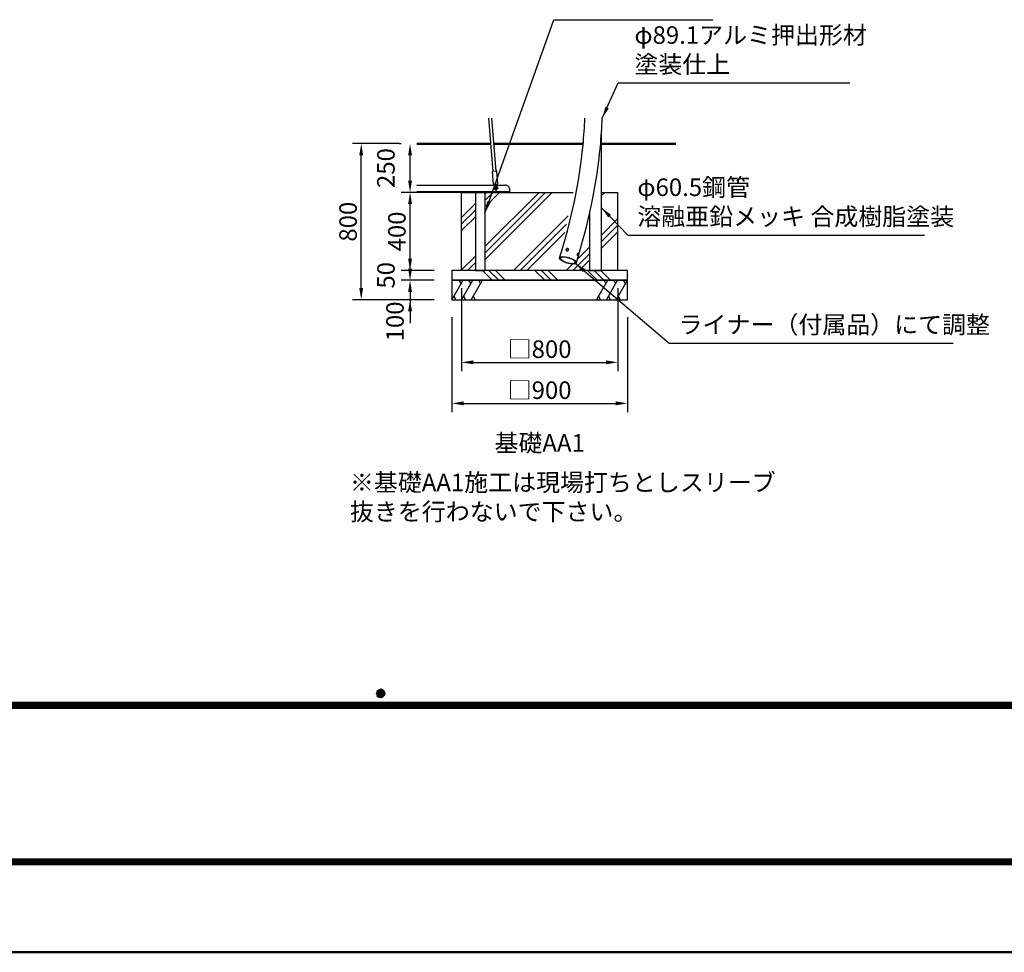
# Model space of a CAD drawing. Units: millimetres. Extents: x 179495 to 221545, y -10013 to 19687.
# Drawn here: x 197869 to 206280, y -10013 to -2044 of the extents above; entities that cross this region are included whole.
import ezdxf
from ezdxf.enums import TextEntityAlignment as Align

# ---------------------------------------------------------------- set-up
doc = ezdxf.new("R2010")
doc.units = ezdxf.units.MM
doc.header["$LTSCALE"] = 15
doc.linetypes.add('CENTER2', pattern=[28.575, 19.05, -3.175, 3.175, -3.175])
doc.linetypes.add('PHANTOM2', pattern=[31.75, 15.875, -3.175, 3.175, -3.175, 3.175, -3.175])
doc.layers.get('0').update_dxf_attribs({"lineweight": 50})
doc.layers.get('DEFPOINTS').update_dxf_attribs({"lineweight": 50})
for name, color, linetype in [('P001', 131, 'Continuous'), ('P004', 41, 'Continuous'), ('P019', 71, 'Continuous'), ('P904', 45, 'Continuous'), ('P919', 75, 'Continuous'), ('P_1CENTER', 2, 'CENTER2'), ('P_3TEXT', 60, 'Continuous'), ('P_5DRAWFRAME', 104, 'Continuous')]:
    doc.layers.add(name, color=color, linetype=linetype)
doc.layers.add('P_2DIM', color=6, linetype='Continuous', lineweight=25)
doc.layers.add('P_7THICK', color=7, linetype='Continuous', lineweight=50)
doc.styles.add('BIGFONT', font='simplex.shx', dxfattribs={"bigfont": 'bigfont.shx'})
doc.dimstyles.new('DIMBIGFONT$0', dxfattribs={"dimscale": 50, "dimtxt": 3, "dimasz": 2, "dimexe": 1.5, "dimexo": 3, "dimgap": 0.75, "dimtad": 1, "dimdec": 0, "dimdsep": 46, "dimtxsty": 'BIGFONT', "dimcen": 0, "dimclrd": 256, "dimclre": 256, "dimclrt": 230, "dimadec": 0, "dimazin": 0, "dimtfac": 0.6, "dimtdec": 0, "dimtofl": 0, "dimtmove": 2, "dimatfit": 3, "dimfxl": 1, "dimtvp": 1, "dimtolj": 1, "dimarcsym": 0})
doc.dimstyles.new('DIMBIGFONT$7', dxfattribs={"dimscale": 50, "dimtxt": 3, "dimasz": 2, "dimexe": 1.5, "dimexo": 3, "dimgap": 0.75, "dimtad": 1, "dimdec": 0, "dimdsep": 46, "dimtxsty": 'BIGFONT', "dimcen": 0, "dimclrd": 256, "dimclre": 256, "dimclrt": 230, "dimadec": 0, "dimazin": 0, "dimtfac": 0.6, "dimtdec": 0, "dimtofl": 0, "dimtmove": 2, "dimatfit": 3, "dimfxl": 1, "dimtvp": 1, "dimtolj": 1, "dimarcsym": 0})

# ---------------------------------------------------------------- blocks, each defined once
blk = doc.blocks.new('DFP11')
at = {"color": 0, "linetype": 'Continuous'}
for p, q in [((428.4, 44.25), (429.15, 45)), ((428.4, 44.25), (429.15, 43.5)), ((428.41, 44.12), (429.28, 44.99)), ((428.41, 44.38), (429.28, 43.51)), ((428.42, 44.41), (428.99, 44.98)), ((428.42, 44.09), (428.99, 43.51)), ((428.44, 44), (429.39, 44.96)), ((428.44, 44.49), (429.39, 43.54)), ((428.48, 43.91), (429.49, 44.91)), ((428.48, 44.59), (429.49, 43.58)), ((428.51, 44.64), (428.75, 44.88)), ((428.51, 43.85), (428.75, 43.61)), ((428.54, 43.82), (429.58, 44.86)), ((428.54, 44.68), (429.58, 43.63)), ((428.6, 43.74), (429.66, 44.8)), ((428.6, 44.76), (429.66, 43.7)), ((428.67, 44.82), (429.73, 43.77)), ((428.67, 43.67), (429.73, 44.73)), ((428.75, 44.88), (429.79, 43.85)), ((428.75, 43.61), (429.79, 44.64)), ((428.85, 44.93), (429.84, 43.94)), ((428.85, 43.56), (429.84, 44.55)), ((428.95, 44.97), (429.87, 44.05)), ((428.95, 43.52), (429.87, 44.45)), ((429.07, 44.99), (429.9, 44.17)), ((429.07, 43.5), (429.9, 44.33)), ((429.21, 45), (429.9, 44.31)), ((429.21, 43.5), (429.9, 44.19)), ((429.38, 44.96), (429.86, 44.48)), ((429.38, 43.54), (429.86, 44.01)), ((29.8, 42.75), (828.5, 42.75)), ((29.8, 42.62), (828.5, 42.62)), ((29.8, 42.5), (828.5, 42.5)), ((545.25, 42.25), (29.8, 42.25)), ((29.8, 42.12), (828.5, 42.12)), ((31.35, 42.38), (828.5, 42.38)), ((29.8, 42), (828.5, 42)), ((29.8, 41.88), (828.5, 41.88)), ((29.8, 41.75), (828.5, 41.75)), ((29.8, 16), (828.5, 16)), ((29.8, 15.88), (828.5, 15.88)), ((29.8, 15.75), (828.5, 15.75)), ((29.8, 15.62), (721, 15.62)), ((828.5, 15.5), (29.8, 15.5)), ((545.15, 15.25), (29.8, 15.25)), ((569.5, 15.38), (31.35, 15.38)), ((29.8, 15.12), (828.5, 15.12)), ((29.8, 15), (828.5, 15))]:
    blk.add_line(p, q, dxfattribs=at)
at = {"layer": 'DEFPOINTS', "color": 0, "linetype": 'Continuous'}
blk.add_line((0, 0), (841, 0), dxfattribs=at)
at = {"color": 83, "ltscale": 0.5, "style": 'BIGFONT'}
for tag, height, p in [('PROJECT1', 4, (676.07, 35.51)), ('DATE', 3, (752.02, 35.02)), ('SCALE', 3, (791.34, 34.81)), ('PROJECT2', 4, (676.89, 26.29)), ('PROJECT3', 4, (676.89, 17.6)), ('DWGNO', 3, (762.5, 18.49))]:
    blk.add_attdef(tag, text='', height=height, dxfattribs=at).set_placement(p, align=Align.BOTTOM_CENTER)
at = {"color": 83, "ltscale": 0.5, "style": 'BIGFONT', "flags": 8}
for tag, p in [('REV05', (36.72, 37.66)), ('REV04', (36.72, 32.61)), ('REV09', (152.1, 32.44)), ('REV03', (36.72, 27.36)), ('REV08', (152.1, 27.19)), ('REV02', (36.72, 22.11)), ('REV07', (152.1, 21.94)), ('REV01', (36.72, 16.86)), ('REV06', (152.1, 16.69))]:
    blk.add_attdef(tag, text='', height=2, dxfattribs=at).set_placement(p, align=Align.BOTTOM_LEFT)
for tag, p in [('REVD5', (104.1, 37.66)), ('R5D', (118.66, 37.66)), ('R5C', (127.78, 37.66)), ('R5A', (136.91, 37.66)), ('REVD4', (104.1, 32.61)), ('R4D', (118.66, 32.61)), ('R4C', (127.78, 32.61)), ('R4A', (136.91, 32.61)), ('REVD9', (226.1, 32.61)), ('R9D', (240.66, 32.61)), ('R9C', (249.78, 32.61)), ('R9A', (258.91, 32.61)), ('REVD3', (104.1, 27.36)), ('R3D', (118.66, 27.36)), ('R3C', (127.78, 27.36)), ('R3A', (136.91, 27.36)), ('REVD8', (226.1, 27.36)), ('R8D', (240.66, 27.36)), ('R8C', (249.78, 27.36)), ('R8A', (258.91, 27.36)), ('REVD2', (104.1, 22.11)), ('R2D', (118.66, 22.11)), ('R2C', (127.78, 22.11)), ('R2A', (136.91, 22.11)), ('REVD7', (226.1, 22.11)), ('R7D', (240.66, 22.11)), ('R7C', (249.78, 22.11)), ('R7A', (258.91, 22.11)), ('REVD1', (104.1, 16.86)), ('R1D', (118.66, 16.86)), ('R1C', (127.78, 16.86)), ('R1A', (136.91, 16.86)), ('REVD6', (226.1, 16.86)), ('R6D', (240.66, 16.86)), ('R6C', (249.78, 16.86)), ('R6A', (258.91, 16.86))]:
    blk.add_attdef(tag, text='', height=2, dxfattribs=at).set_placement(p, align=Align.BOTTOM_CENTER)
blk = doc.blocks.new('A$Ce35df95e')
at = {"layer": 'P004'}
for p, q in [((8, 76.3), (8, 65)), ((18, 76.3), (18, 65))]:
    blk.add_line(p, q, dxfattribs=at)
blk.add_lwpolyline([(1.5, 0), (1.5, 65), (24.5, 65), (24.5, 0)], close=True, dxfattribs=at)
for radius in [10, 5]:
    blk.add_circle((13, 85), radius, dxfattribs=at)
at = {"layer": 'P904', "linetype": 'PHANTOM2'}
blk.add_circle((13, 85), 5, dxfattribs=at)
at = {"layer": 'P_1CENTER'}
for q in [(0, 85), (13, 98), (26, 85), (13, 72)]:
    blk.add_line((13, 85), q, dxfattribs=at)
blk = doc.blocks.new('*D191')
at = {"layer": 'DEFPOINTS', "color": 0}
for p in [(201643.8, -4186.9), (202977.2, -4186.9), (202977.2, -4972)]:
    blk.add_point(p, dxfattribs=at)
at = {"layer": 'P_2DIM', "lineweight": -2}
for p, q in [((201643.8, -4336.9), (201643.8, -5047)), ((202977.2, -4336.9), (202977.2, -5047)), ((201743.8, -4972), (202877.2, -4972))]:
    blk.add_line(p, q, dxfattribs=at)
at = {"layer": 'P_2DIM'}
for points in [[(201743.8, -4955.3), (201743.8, -4988.6), (201643.8, -4972)], [(202877.2, -4988.6), (202877.2, -4955.3), (202977.2, -4972)]]:
    blk.add_solid(points, dxfattribs=at)
at = {"layer": 'P_2DIM', "color": 230, "insert": (202310.5, -4859.5), "char_height": 150, "attachment_point": 5, "style": 'BIGFONT'}
blk.add_mtext('\\A1;□800', dxfattribs=at)
blk = doc.blocks.new('*D192')
at = {"layer": 'DEFPOINTS', "color": 0}
for p in [(201560.5, -4436.9), (203060.5, -4436.9), (203060.5, -5322.4)]:
    blk.add_point(p, dxfattribs=at)
at = {"layer": 'P_2DIM', "lineweight": -2}
for p, q in [((201560.5, -4586.9), (201560.5, -5397.4)), ((203060.5, -4586.9), (203060.5, -5397.4)), ((201660.5, -5322.4), (202960.5, -5322.4))]:
    blk.add_line(p, q, dxfattribs=at)
at = {"layer": 'P_2DIM'}
for points in [[(201660.5, -5305.8), (201660.5, -5339.1), (201560.5, -5322.4)], [(202960.5, -5339.1), (202960.5, -5305.8), (203060.5, -5322.4)]]:
    blk.add_solid(points, dxfattribs=at)
at = {"layer": 'P_2DIM', "color": 230, "insert": (202310.5, -5209.9), "char_height": 150, "attachment_point": 5, "style": 'BIGFONT'}
blk.add_mtext('\\A1;□900', dxfattribs=at)
blk = doc.blocks.new('*D193')
at = {"layer": 'DEFPOINTS', "color": 0}
for p in [(201203.7, -3103.5), (201261.7, -3103.5), (201643.8, -3520.2)]:
    blk.add_point(p, dxfattribs=at)
at = {"layer": 'P_2DIM', "lineweight": -2}
for p, q in [((201111.7, -3103.5), (201128.7, -3103.5)), ((201203.7, -3420.2), (201203.7, -3203.5)), ((201493.8, -3520.2), (201128.7, -3520.2))]:
    blk.add_line(p, q, dxfattribs=at)
at = {"layer": 'P_2DIM'}
for points in [[(201220.4, -3203.5), (201187.1, -3203.5), (201203.7, -3103.5)], [(201187.1, -3420.2), (201220.4, -3420.2), (201203.7, -3520.2)]]:
    blk.add_solid(points, dxfattribs=at)
at = {"layer": 'P_2DIM', "color": 230, "insert": (200997.5, -3311.9), "char_height": 150, "attachment_point": 5, "rotation": 90, "style": 'BIGFONT'}
blk.add_mtext('\\A1;250', dxfattribs=at)
blk = doc.blocks.new('*D194')
at = {"layer": 'DEFPOINTS', "color": 0}
for p in [(201203.7, -3520.2), (201643.8, -3520.2), (201560.5, -4186.9)]:
    blk.add_point(p, dxfattribs=at)
at = {"layer": 'P_2DIM', "lineweight": -2}
for p, q in [((201493.8, -3520.2), (201128.7, -3520.2)), ((201203.7, -4086.9), (201203.7, -3620.2)), ((201410.5, -4186.9), (201128.7, -4186.9))]:
    blk.add_line(p, q, dxfattribs=at)
at = {"layer": 'P_2DIM'}
for points in [[(201220.4, -3620.2), (201187.1, -3620.2), (201203.7, -3520.2)], [(201187.1, -4086.9), (201220.4, -4086.9), (201203.7, -4186.9)]]:
    blk.add_solid(points, dxfattribs=at)
at = {"layer": 'P_2DIM', "color": 230, "insert": (201091.2, -3853.5), "char_height": 150, "attachment_point": 5, "rotation": 90, "style": 'BIGFONT'}
blk.add_mtext('\\A1;400', dxfattribs=at)
blk = doc.blocks.new('*D195')
at = {"layer": 'DEFPOINTS', "color": 0}
for p in [(201560.5, -4186.9), (201203.7, -4270.2), (201560.5, -4270.2)]:
    blk.add_point(p, dxfattribs=at)
at = {"layer": 'P_2DIM', "lineweight": -2}
for p, q in [((201203.7, -4086.9), (201203.7, -3986.9)), ((201410.5, -4186.9), (201128.7, -4186.9)), ((201410.5, -4270.2), (201128.7, -4270.2)), ((201203.7, -4370.2), (201203.7, -4470.2))]:
    blk.add_line(p, q, dxfattribs=at)
at = {"layer": 'P_2DIM'}
for points in [[(201187.1, -4086.9), (201220.4, -4086.9), (201203.7, -4186.9)], [(201220.4, -4370.2), (201187.1, -4370.2), (201203.7, -4270.2)]]:
    blk.add_solid(points, dxfattribs=at)
at = {"layer": 'P_2DIM', "color": 230, "insert": (200997.5, -4228.5), "char_height": 150, "attachment_point": 5, "rotation": 90, "style": 'BIGFONT'}
blk.add_mtext('\\A1;50', dxfattribs=at)
blk = doc.blocks.new('*D196')
at = {"layer": 'DEFPOINTS', "color": 0}
for p in [(201560.5, -4270.2), (201203.7, -4436.9), (201560.5, -4436.9)]:
    blk.add_point(p, dxfattribs=at)
at = {"layer": 'P_2DIM', "lineweight": -2}
for p, q in [((201203.7, -4170.2), (201203.7, -4070.2)), ((201410.5, -4270.2), (201128.7, -4270.2)), ((201410.5, -4436.9), (201128.7, -4436.9)), ((201203.7, -4536.9), (201203.7, -4636.9))]:
    blk.add_line(p, q, dxfattribs=at)
at = {"layer": 'P_2DIM'}
for points in [[(201187.1, -4170.2), (201220.4, -4170.2), (201203.7, -4270.2)], [(201220.4, -4536.9), (201187.1, -4536.9), (201203.7, -4436.9)]]:
    blk.add_solid(points, dxfattribs=at)
at = {"layer": 'P_2DIM', "color": 230, "insert": (201075, -4622.4), "char_height": 150, "attachment_point": 5, "rotation": 90, "style": 'BIGFONT'}
blk.add_mtext('\\A1;100', dxfattribs=at)
blk = doc.blocks.new('*D197')
at = {"layer": 'DEFPOINTS', "color": 0}
for p in [(200786.7, -3103.5), (201261.7, -3103.5), (201560.5, -4436.9)]:
    blk.add_point(p, dxfattribs=at)
at = {"layer": 'P_2DIM', "lineweight": -2}
for p, q in [((201111.7, -3103.5), (200711.7, -3103.5)), ((200786.7, -4336.9), (200786.7, -3203.5)), ((201410.5, -4436.9), (200711.7, -4436.9))]:
    blk.add_line(p, q, dxfattribs=at)
at = {"layer": 'P_2DIM'}
for points in [[(200803.4, -3203.5), (200770.1, -3203.5), (200786.7, -3103.5)], [(200770.1, -4336.9), (200803.4, -4336.9), (200786.7, -4436.9)]]:
    blk.add_solid(points, dxfattribs=at)
at = {"layer": 'P_2DIM', "color": 230, "insert": (200674.2, -3770.2), "char_height": 150, "attachment_point": 5, "rotation": 90, "style": 'BIGFONT'}
blk.add_mtext('\\A1;800', dxfattribs=at)

msp = doc.modelspace()

# ---------------------------------------------------------------- hatches: boundary and pattern name
at = {"layer": 'P919'}
h = msp.add_hatch(dxfattribs=at)
h.set_pattern_fill('PLAST', color=256, scale=50, angle=45, style=0)
h.set_pattern_definition([(45, (140529.78, -24997.47), (-224.5064, 224.5064), []), (45, (140501.7, -24969.4), (-224.5064, 224.5064), []), (45, (140473.65, -24941.34), (-224.5064, 224.5064), [])])
h.paths.add_polyline_path([(201643.84, -3520.21), (201643.84, -4186.88), (201762.02, -4186.88), (201762.02, -3520.21)])
edge = h.paths.add_edge_path()
edge.add_line((202738.93, -4186.88), (202738.93, -3694.83))
edge.add_spline(control_points=[(202738.91, -3694.95), (202707.03, -3837.96), (202668.34, -3980.59), (202622.98, -4122.2)], knot_values=[1.0593115, 1.0593115, 1.0593115, 1.0593115, 1.1528199, 1.1528199, 1.1528199, 1.1528199], degree=3, periodic=0)
edge.add_ellipse((202551.91, -4100.65), major_axis=(70.71, -22.67), ratio=0.341157, start_angle=0, end_angle=2.650558, ccw=False)
edge.add_ellipse((202551.91, -4100.65), major_axis=(70.71, -22.67), ratio=0.341157, start_angle=184.182191, end_angle=360.00114, ccw=False)
edge.add_ellipse((202551.91, -4100.65), major_axis=(70.71, -22.67), ratio=0.341157, start_angle=180, end_angle=184.182191, ccw=False)
edge.add_spline(control_points=[(202481.21, -4077.98), (202481.31, -4077.67), (202481.41, -4077.35), (202481.51, -4077.04)], knot_values=[1.0210176, 1.0210176, 1.0210176, 1.0210176, 1.0212324, 1.0212324, 1.0212324, 1.0212324], degree=3, periodic=0)
edge.add_line((202481.41, -4077.02), (202596.37, -3520.21))
edge.add_line((202596.37, -3520.21), (201843.02, -3520.21))
edge.add_line((201843.02, -3520.21), (201843.02, -4186.88))
edge.add_line((201843.02, -4186.88), (202458.72, -4186.88))
edge.add_line((202458.72, -4186.88), (202738.93, -4186.88))
h.paths.add_polyline_path([(202977.17, -4186.88), (202977.17, -3520.21), (202839.77, -3520.21), (202839.77, -4186.88)])
h = msp.add_hatch(dxfattribs=at)
h.set_pattern_fill('PLAST', color=256, scale=50, angle=315, style=0)
h.set_pattern_definition([(315, (192912.96, -2462.5), (224.506, 224.506), []), (315, (192941.03, -2434.45), (224.506, 224.506), []), (315, (192969.1, -2406.38), (224.506, 224.506), [])])
h.paths.add_polyline_path([(203060.51, -4186.88), (201560.51, -4186.88), (201560.51, -4270.21), (203060.51, -4270.21)])

# ---------------------------------------------------------------- linework, layer by layer
at = {"layer": 'P001'}
for p, q in [((201872.65, -2886.17), (201911.04, -3341.46)), ((201899.41, -2886.17), (201937.62, -3339.25)), ((202839.77, -4186.15), (202839.77, -2997.82)), ((201261.7, -3458.73), (201925.98, -3458.73)), ((201261.7, -3512.71), (202019.51, -3512.71)), ((202019.51, -3520.21), (201261.7, -3520.21)), ((201762.02, -3520.21), (201762.02, -4186.88)), ((201843.02, -3520.21), (201843.02, -4186.88)), ((201843.02, -3520.21), (201843.02, -4186.88)), ((201942.71, -3458.73), (202018.69, -3458.73)), ((202019.51, -3512.71), (202052.63, -3512.71)), ((202052.63, -3520.21), (202019.51, -3520.21)), ((202052.13, -3487.6), (202052.23, -3512.71)), ((202052.63, -3512.71), (202052.63, -3520.21)), ((202977.17, -3520.21), (202977.17, -4186.88)), ((202738.93, -4186.15), (202738.93, -3694.95)), ((201762.02, -4186.88), (201843.02, -4186.88)), ((202738.93, -4186.15), (202839.77, -4186.15))]:
    msp.add_line(p, q, dxfattribs=at)
msp.add_ellipse((202018.8, -3487.6), major_axis=(33.33, -0.37), ratio=0.8660074, start_param=0.0128819, end_param=1.5836783, dxfattribs=at)
for major_axis in [(-70.71, 22.67), (63.56, -20.38)]:
    msp.add_ellipse((202551.91, -4100.65), major_axis=major_axis, ratio=0.341157, dxfattribs=at)
for points, knots in [([(202481.21, -4077.98), (202583.39, -3759.24), (202650.57, -3435.71), (202688.64, -3038.54), (202693.9, -2962.22), (202697.09, -2886.17)], [1.02101761, 1.02101761, 1.02101761, 1.02101761, 1.23794164, 1.23794164, 1.28967059, 1.28967059, 1.28967059, 1.28967059]), ([(202622.62, -4123.32), (202727.97, -3794.68), (202797.4, -3460.58), (202836.93, -3047.73), (202842.45, -2966.83), (202845.71, -2886.17)], [1.02101761, 1.02101761, 1.02101761, 1.02101761, 1.23802944, 1.23802944, 1.29103524, 1.29103524, 1.29103524, 1.29103524]), ([(202549.53, -3998.8), (202549.6, -3998.81), (202549.67, -3998.82), (202549.86, -3998.84), (202549.98, -3998.87), (202550.35, -3998.94), (202550.59, -3998.99), (202552.09, -3999.4), (202553.25, -3999.99), (202555.16, -4001.55), (202555.92, -4002.46), (202557.14, -4004.68), (202557.52, -4006.01), (202557.71, -4008.77), (202557.51, -4010.18), (202556.57, -4012.8), (202555.86, -4014), (202554.11, -4016.07), (202553.09, -4016.94), (202550.94, -4018.31), (202549.83, -4018.82), (202547.75, -4019.48), (202546.79, -4019.68), (202545.26, -4019.82), (202544.69, -4019.84), (202543.93, -4019.8), (202543.74, -4019.79), (202543.44, -4019.76), (202543.33, -4019.75), (202543.12, -4019.72), (202543.02, -4019.71), (202542.8, -4019.68), (202542.68, -4019.66), (202542.33, -4019.59), (202542.1, -4019.54), (202540.81, -4019.21), (202539.84, -4018.78), (202538.18, -4017.66), (202537.5, -4016.98), (202536.28, -4015.19), (202535.85, -4014.04), (202535.5, -4011.5), (202535.6, -4010.13), (202536.3, -4007.45), (202536.87, -4006.16), (202538.37, -4003.82), (202539.27, -4002.78), (202541.23, -4001.07), (202542.26, -4000.38), (202544.3, -3999.41), (202545.28, -3999.09), (202546.76, -3998.81), (202547.25, -3998.75), (202548.09, -3998.71), (202548.45, -3998.71), (202548.94, -3998.74), (202549.09, -3998.75), (202549.33, -3998.77), (202549.43, -3998.79), (202549.53, -3998.8)], [-4.4154597, -4.4154597, -4.4154597, -4.4154597, -4.4022927, -4.4022927, -4.3772178, -4.3772178, -4.3278172, -4.3278172, -4.0668801, -4.0668801, -3.8264996, -3.8264996, -3.551729, -3.551729, -3.2770064, -3.2770064, -3.0190878, -3.0190878, -2.7777844, -2.7777844, -2.5599718, -2.5599718, -2.3804904, -2.3804904, -2.2716043, -2.2716043, -2.2343055, -2.2343055, -2.2121998, -2.2121998, -2.1926894, -2.1926894, -2.1684231, -2.1684231, -2.1212581, -2.1212581, -1.8976242, -1.8976242, -1.6828871, -1.6828871, -1.4107735, -1.4107735, -1.1350242, -1.1350242, -0.8735563, -0.8735563, -0.6280081, -0.6280081, -0.4040413, -0.4040413, -0.2115638, -0.2115638, -0.1172036, -0.1172036, -0.0484913, -0.0484913, -0.0201428, -0.0201428, 0, 0, 0, 0]), ([(202551.99, -4002), (202551.92, -4001.99), (202551.85, -4001.98), (202551.64, -4001.96), (202551.5, -4001.94), (202551.11, -4001.92), (202550.84, -4001.91), (202549.38, -4001.93), (202548.17, -4002.16), (202545.91, -4002.97), (202544.88, -4003.51), (202542.69, -4005.07), (202541.6, -4006.15), (202539.79, -4008.6), (202539.09, -4009.94), (202538.22, -4012.62), (202538.03, -4013.92), (202538.12, -4016.16), (202538.32, -4017.11), (202538.67, -4017.98)], [-4.4167381, -4.4167381, -4.4167381, -4.4167381, -4.4025264, -4.4025264, -4.3757353, -4.3757353, -4.3242718, -4.3242718, -4.0906234, -4.0906234, -3.8767958, -3.8767958, -3.603454, -3.603454, -3.3257096, -3.3257096, -3.0656428, -3.0656428, -2.8553127, -2.8553127, -2.8553127, -2.8553127]), ([(202556.77, -4004.07), (202556.42, -4003.78), (202556.06, -4003.51), (202555.16, -4002.97), (202554.62, -4002.71), (202553.65, -4002.35), (202553.24, -4002.23), (202552.66, -4002.1), (202552.49, -4002.07), (202552.22, -4002.03), (202552.1, -4002.01), (202551.99, -4002)], [-0.35407168, -0.35407168, -0.35407168, -0.35407168, -0.26204643, -0.26204643, -0.14122576, -0.14122576, -0.05575439, -0.05575439, -0.02271482, -0.02271482, 0, 0, 0, 0]), ([(202632.85, -4045.5), (202632.86, -4045.45), (202632.88, -4045.4), (202632.92, -4045.27), (202632.95, -4045.18), (202633.03, -4044.93), (202633.09, -4044.76), (202633.57, -4043.45), (202634.09, -4042.45), (202635.17, -4040.9), (202635.71, -4040.32), (202637, -4039.31), (202637.76, -4039.01), (202639.19, -4038.96), (202639.85, -4039.24), (202640.92, -4040.32), (202641.33, -4041.09), (202641.87, -4042.98), (202642.02, -4044.06), (202642.08, -4046.35), (202642.02, -4047.53), (202641.77, -4049.79), (202641.6, -4050.86), (202641.25, -4052.53), (202641.12, -4053.14), (202640.87, -4054.11), (202640.76, -4054.49), (202640.63, -4054.97), (202640.59, -4055.08), (202640.54, -4055.26), (202640.52, -4055.33), (202640.48, -4055.46), (202640.46, -4055.53), (202640.41, -4055.67), (202640.39, -4055.75), (202640.32, -4055.96), (202640.28, -4056.09), (202640.02, -4056.86), (202639.79, -4057.47), (202639.16, -4058.99), (202638.75, -4059.8), (202637.81, -4061.2), (202637.3, -4061.72), (202636.23, -4062.24), (202635.68, -4062.21), (202634.62, -4061.56), (202634.13, -4060.96), (202633.25, -4059.31), (202632.88, -4058.31), (202632.32, -4056.07), (202632.13, -4054.88), (202631.94, -4052.5), (202631.93, -4051.35), (202632.09, -4049.01), (202632.26, -4047.84), (202632.57, -4046.47), (202632.64, -4046.23), (202632.73, -4045.89), (202632.76, -4045.79), (202632.81, -4045.63), (202632.83, -4045.57), (202632.85, -4045.5)], [-4.4154948, -4.4154948, -4.4154948, -4.4154948, -4.4053059, -4.4053059, -4.3887176, -4.3887176, -4.3528274, -4.3528274, -4.1138017, -4.1138017, -3.9104694, -3.9104694, -3.639508, -3.639508, -3.3632555, -3.3632555, -3.1001006, -3.1001006, -2.8530614, -2.8530614, -2.6274137, -2.6274137, -2.4328863, -2.4328863, -2.3201374, -2.3201374, -2.2479483, -2.2479483, -2.225776, -2.225776, -2.211918, -2.211918, -2.1991944, -2.1991944, -2.1829382, -2.1829382, -2.1564984, -2.1564984, -2.0214897, -2.0214897, -1.795875, -1.795875, -1.53459, -1.53459, -1.2587473, -1.2587473, -0.9902287, -0.9902287, -0.7368666, -0.7368666, -0.501543, -0.501543, -0.2931033, -0.2931033, -0.0796059, -0.0796059, -0.0319681, -0.0319681, -0.0131329, -0.0131329, 0, 0, 0, 0]), ([(202632.62, -4057.27), (202632.8, -4056.87), (202632.97, -4056.43), (202633.24, -4055.66), (202633.36, -4055.33), (202633.5, -4054.89), (202633.53, -4054.79), (202633.58, -4054.63), (202633.6, -4054.57), (202633.64, -4054.45), (202633.66, -4054.39), (202633.7, -4054.26), (202633.72, -4054.18), (202633.79, -4053.95), (202633.83, -4053.8), (202634.14, -4052.71), (202634.38, -4051.73), (202634.82, -4049.6), (202635, -4048.44), (202635.27, -4045.89), (202635.31, -4044.54), (202635.16, -4042.59), (202635.06, -4041.91), (202634.9, -4041.3)], [-2.4125301, -2.4125301, -2.4125301, -2.4125301, -2.3134319, -2.3134319, -2.2439792, -2.2439792, -2.2234021, -2.2234021, -2.21071, -2.21071, -2.1991675, -2.1991675, -2.1843255, -2.1843255, -2.1537436, -2.1537436, -1.9720334, -1.9720334, -1.7609786, -1.7609786, -1.4950231, -1.4950231, -1.3338549, -1.3338549, -1.3338549, -1.3338549])]:
    msp.add_open_spline(points, degree=3, knots=knots, dxfattribs=at)
at = {"layer": 'P019'}
msp.add_lwpolyline([(202839.77, -3520.21), (202977.17, -3520.21), (202977.17, -4186.88), (201643.84, -4186.88), (201643.84, -3520.21), (202596.37, -3520.21)], dxfattribs=at)
for points in [[(203060.51, -4186.88), (201560.51, -4186.88), (201560.51, -4270.21), (203060.51, -4270.21)], [(203060.51, -4270.21), (201560.51, -4270.21), (201560.51, -4436.88), (203060.51, -4436.88)]]:
    msp.add_lwpolyline(points, close=True, dxfattribs=at)
at = {"layer": 'P919'}
for p, q in [((201560.51, -4436.88), (201656.73, -4270.21)), ((201640.06, -4299.08), (201623.4, -4270.21)), ((201643.84, -4436.88), (201740.06, -4270.21)), ((201723.4, -4299.08), (201706.73, -4270.21)), ((201727.17, -4436.88), (201823.4, -4270.21)), ((201806.73, -4299.08), (201790.06, -4270.21)), ((202797.61, -4436.88), (202893.84, -4270.21)), ((202877.17, -4299.08), (202860.51, -4270.21)), ((202880.95, -4436.88), (202977.17, -4270.21)), ((202960.51, -4299.08), (202943.84, -4270.21)), ((202964.28, -4436.88), (203060.51, -4270.21)), ((203043.84, -4299.08), (203027.17, -4270.21)), ((201577.17, -4408.01), (201593.84, -4436.88)), ((201660.51, -4408.01), (201677.17, -4436.88)), ((201743.84, -4408.01), (201760.51, -4436.88)), ((202814.28, -4408.01), (202830.95, -4436.88)), ((202897.61, -4408.01), (202914.28, -4436.88)), ((202980.95, -4408.01), (202997.61, -4436.88))]:
    msp.add_line(p, q, dxfattribs=at)
at = {"layer": 'P_7THICK'}
for p, q in [((201261.7, -3103.55), (201890.98, -3103.55)), ((201917.74, -3103.55), (202682.39, -3103.55)), ((202839.77, -3103.55), (203473.09, -3103.55))]:
    msp.add_line(p, q, dxfattribs=at)

# ---------------------------------------------------------------- block references
at = {"layer": 'P001', "xscale": -1.666666666666667, "yscale": 1.666666666666667, "zscale": 1.666666666666667, "rotation": 184.738647152622}
msp.add_blockref('A$Ce35df95e', (201902.94, -3342.13), dxfattribs=at)
at = {"layer": 'P_5DRAWFRAME', "xscale": 50, "yscale": 50, "zscale": 50}
msp.add_blockref('DFP11', (179495.44, -10013.17), dxfattribs=at)

# ---------------------------------------------------------------- texts
at = {"layer": 'P_2DIM', "color": 230, "char_height": 150, "attachment_point": 7, "style": 'BIGFONT'}
for s, insert in [('φ89.1アルミ押出形材 \\P塗装仕上', (203120.13, -2547.25)), ('φ60.5鋼管\\P溶融亜鉛メッキ 合成樹脂塗装', (203145.29, -3847.85)), ('ライナー（付属品）にて調整', (203497.3, -4771.68))]:
    msp.add_mtext(s, dxfattribs=dict(at, insert=insert))
at = {"layer": 'P_3TEXT', "style": 'BIGFONT'}
msp.add_text('基礎AA1', height=150, dxfattribs=at).set_placement((202310.51, -5660.47), align=Align.MIDDLE_CENTER)
at = {"layer": 'P_3TEXT', "insert": (200690.05, -5923.26), "char_height": 150, "attachment_point": 1, "style": 'BIGFONT'}
msp.add_mtext('※基礎AA1施工は現場打ちとしスリーブ\\P\u3000抜きを行わないで下さい。', dxfattribs=at)

# ---------------------------------------------------------------- dimensions: what is measured, and where the dimension line sits
at = {"layer": 'P_2DIM'}
for base, p1, p2, picture, middle in [((200786.73, -3103.55), (201560.51, -4436.88), (201261.7, -3103.55), '*D197', (200674.23, -3770.21)), ((201203.72, -3103.55), (201643.84, -3520.21), (201261.7, -3103.55), '*D193', (200997.47, -3311.88)), ((201203.72, -3520.21), (201560.51, -4186.88), (201643.84, -3520.21), '*D194', (201091.22, -3853.55)), ((201203.72, -4270.21), (201560.51, -4186.88), (201560.51, -4270.21), '*D195', (200997.47, -4228.55))]:
    dim = msp.add_linear_dim(base=base, p1=p1, p2=p2, angle=90, dimstyle='DIMBIGFONT$0', override={"dimscale": 50, "dimasz": 2, "dimlfac": 0.6}, dxfattribs=at)
    dim.commit()
    dim.dimension.update_dxf_attribs({"geometry": picture, "text_midpoint": middle})
dim = msp.add_linear_dim(base=(201203.72, -4436.88), p1=(201560.51, -4270.21), p2=(201560.51, -4436.88), angle=90, dimstyle='DIMBIGFONT$0', override={"dimscale": 50, "dimasz": 2, "dimlfac": 0.6}, dxfattribs=at)
dim.commit()
dim.dimension.update_dxf_attribs({"geometry": '*D196', "text_midpoint": (201074.97, -4622.38), "dimtype": 160})
for base, p1, p2, picture, middle in [((202977.17, -4971.98), (201643.84, -4186.88), (202977.17, -4186.88), '*D191', (202310.51, -4859.48)), ((203060.51, -5322.43), (201560.51, -4436.88), (203060.51, -4436.88), '*D192', (202310.51, -5209.93))]:
    dim = msp.add_linear_dim(base=base, p1=p1, p2=p2, dimstyle='DIMBIGFONT$0', override={"dimscale": 50, "dimasz": 2, "dimlfac": 0.6, "dimpost": '□<>'}, dxfattribs=at)
    dim.commit()
    dim.dimension.update_dxf_attribs({"geometry": picture, "text_midpoint": middle})

# ---------------------------------------------------------------- leaders
at = {"layer": 'P_2DIM', "annotation_type": 0, "has_hookline": 1, "hookline_direction": 0}
for points, text_width in [([(201843.02, -3696.74), (202433.06, -2044.15), (202533.06, -2044.15)], 1220), ([(202845.71, -2886.17), (202982.63, -2584.75), (203082.63, -2584.75)], 1841.43), ([(202839.77, -3651.09), (203064.47, -3885.35), (203164.47, -3885.35)], 2395), ([(202614.11, -4123.57), (203416.48, -4809.18), (203516.48, -4809.18)], 2290)]:
    msp.add_leader(points, dimstyle='DIMBIGFONT$7', override={"dimscale": 50, "dimtvp": 1}, dxfattribs=dict(at, text_width=text_width))

doc.saveas('drawing.dxf')
